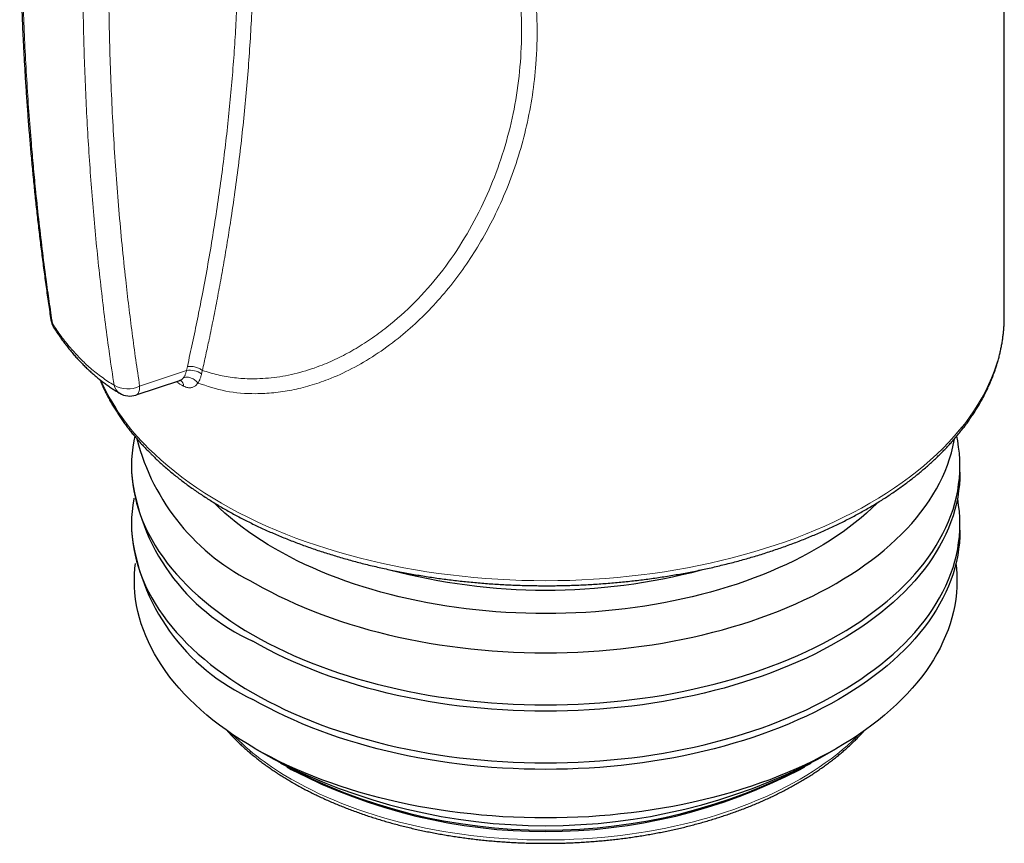
# Model space of a CAD drawing. Units: millimetres. Extents: x 8 to 420, y 12 to 539.
# Drawn here: x 360 to 385, y 62 to 83 of the extents above; entities that cross this region are included whole.
import ezdxf

# ---------------------------------------------------------------- set-up
doc = ezdxf.new("R2010")
doc.units = ezdxf.units.MM

msp = doc.modelspace()

# ---------------------------------------------------------------- linework, layer by layer
at = {"color": 7, "linetype": 'Continuous', "lineweight": 30}
for p, q in [((384.71, 75.626), (384.71, 103.388)), ((384.709, 75.578), (384.71, 75.626)), ((362.747, 73.628), (363.859, 73.998)), ((363.859, 73.998), (363.859, 73.999)), ((362.632, 71.838), (362.632, 71.675)), ((383.587, 71.675), (383.587, 71.838)), ((362.632, 70.368), (362.632, 70.205)), ((383.587, 70.205), (383.587, 70.368)), ((365.752, 64.687), (366.229, 64.411)), ((379.99, 64.411), (380.467, 64.687)), ((366.559, 64.221), (366.674, 64.155)), ((379.545, 64.155), (379.66, 64.221))]:
    msp.add_line(p, q, dxfattribs=at)
at = {"color": 252, "linetype": 'Continuous', "lineweight": 0}
for p, q in [((362.839, 73.852), (364.025, 74.247)), ((364.025, 74.247), (364.046, 74.35))]:
    msp.add_line(p, q, dxfattribs=at)
at = {"color": 252, "linetype": 'Continuous', "lineweight": 0, "flags": 128}
for points in [[(363.064, 72.278), (363.219, 72.127), (363.381, 71.979), (363.55, 71.833), (363.725, 71.69), (363.907, 71.549), (364.095, 71.412), (364.289, 71.277), (364.489, 71.145), (364.695, 71.016), (364.907, 70.891), (365.125, 70.768), (365.348, 70.649), (365.576, 70.534), (365.81, 70.422), (366.048, 70.313), (366.291, 70.208), (366.539, 70.107), (366.792, 70.01), (367.049, 69.916), (367.31, 69.827), (367.575, 69.741), (367.843, 69.659), (368.116, 69.582), (368.391, 69.508), (368.671, 69.439), (368.953, 69.374), (369.237, 69.314), (369.525, 69.257), (369.815, 69.205), (370.107, 69.158), (370.402, 69.114), (370.698, 69.076), (370.996, 69.042), (371.295, 69.012), (371.596, 68.987), (371.897, 68.966), (372.2, 68.95), (372.503, 68.939), (372.806, 68.932), (373.11, 68.929), (373.413, 68.932), (373.717, 68.939), (374.02, 68.95), (374.322, 68.966), (374.624, 68.987), (374.924, 69.012), (375.224, 69.042), (375.521, 69.076), (375.818, 69.114), (376.112, 69.158), (376.404, 69.205), (376.694, 69.257), (376.982, 69.314), (377.267, 69.374), (377.549, 69.439), (377.828, 69.508), (378.104, 69.582), (378.376, 69.659), (378.645, 69.741), (378.91, 69.827), (379.171, 69.916), (379.427, 70.01), (379.68, 70.107), (379.928, 70.208), (380.171, 70.313), (380.41, 70.422), (380.643, 70.534), (380.872, 70.649), (381.095, 70.768), (381.312, 70.891), (381.524, 71.016), (381.73, 71.145), (381.93, 71.277), (382.125, 71.412), (382.313, 71.549), (382.494, 71.69), (382.67, 71.833), (382.838, 71.979), (383, 72.127), (383.156, 72.278), (383.304, 72.431), (383.445, 72.586), (383.58, 72.743), (383.707, 72.902), (383.827, 73.063), (383.939, 73.226), (384.044, 73.391), (384.142, 73.557), (384.232, 73.724), (384.314, 73.893), (384.389, 74.063), (384.456, 74.234), (384.515, 74.406), (384.567, 74.578), (384.61, 74.752), (384.646, 74.926), (384.674, 75.101), (384.694, 75.275), (384.706, 75.451), (384.709, 75.578)], [(362.839, 73.852), (362.838, 73.819), (362.835, 73.788), (362.831, 73.759), (362.825, 73.732), (362.817, 73.708), (362.808, 73.687), (362.798, 73.669), (362.786, 73.653), (362.772, 73.641), (362.757, 73.632), (362.747, 73.628)], [(366.675, 63.909), (366.846, 63.813), (367.021, 63.72), (367.2, 63.629), (367.383, 63.541), (367.57, 63.456), (367.761, 63.374), (367.955, 63.294), (368.153, 63.218), (368.355, 63.145), (368.56, 63.074), (368.767, 63.007), (368.978, 62.943), (369.192, 62.882), (369.408, 62.825), (369.627, 62.77), (369.848, 62.719), (370.072, 62.672), (370.298, 62.628), (370.525, 62.587), (370.754, 62.55), (370.985, 62.516), (371.218, 62.485), (371.451, 62.459), (371.686, 62.435), (371.922, 62.415), (372.158, 62.399), (372.396, 62.387), (372.633, 62.378), (372.871, 62.372), (373.11, 62.371), (373.348, 62.372), (373.586, 62.378), (373.824, 62.387), (374.061, 62.399), (374.297, 62.415), (374.533, 62.435), (374.768, 62.459), (375.002, 62.485), (375.234, 62.516), (375.465, 62.55), (375.694, 62.587), (375.922, 62.628), (376.147, 62.672), (376.371, 62.719), (376.592, 62.77), (376.811, 62.825), (377.027, 62.882), (377.241, 62.943), (377.452, 63.007), (377.66, 63.074), (377.864, 63.145), (378.066, 63.218), (378.264, 63.294), (378.458, 63.374), (378.649, 63.456), (378.836, 63.541), (379.02, 63.629), (379.199, 63.72), (379.374, 63.813), (379.544, 63.909), (379.711, 64.008), (379.872, 64.109), (380.029, 64.212), (380.182, 64.318), (380.329, 64.426), (380.472, 64.536), (380.609, 64.648), (380.742, 64.763), (380.869, 64.879), (380.99, 64.997), (381.036, 65.043)]]:
    msp.add_lwpolyline(points, dxfattribs=at)
at = {"color": 7, "linetype": 'Continuous', "lineweight": 30, "flags": 128}
for points in [[(362.713, 72.586), (362.69, 72.47), (362.664, 72.312), (362.646, 72.154), (362.636, 71.996), (362.632, 71.838), (362.636, 71.679), (362.646, 71.521), (362.664, 71.363), (362.69, 71.205), (362.722, 71.048), (362.761, 70.891), (362.808, 70.735), (362.861, 70.58), (362.922, 70.426), (362.989, 70.272), (363.064, 70.12), (363.145, 69.969), (363.233, 69.819), (363.328, 69.67), (363.43, 69.523), (363.538, 69.377), (363.653, 69.234), (363.774, 69.092), (363.902, 68.952), (364.036, 68.813), (364.176, 68.677), (364.322, 68.543), (364.475, 68.412), (364.633, 68.282), (364.797, 68.156), (364.967, 68.031), (365.142, 67.909), (365.323, 67.79), (365.51, 67.674), (365.701, 67.561), (365.897, 67.45), (366.099, 67.343), (366.305, 67.238), (366.516, 67.137), (366.731, 67.039), (366.951, 66.944), (367.175, 66.853), (367.403, 66.765), (367.635, 66.68), (367.871, 66.599), (368.11, 66.522), (368.353, 66.448), (368.599, 66.378), (368.848, 66.312), (369.1, 66.25), (369.355, 66.191), (369.612, 66.136), (369.872, 66.085), (370.134, 66.038), (370.398, 65.995), (370.664, 65.956), (370.931, 65.921), (371.2, 65.89), (371.471, 65.864), (371.742, 65.841), (372.014, 65.822), (372.288, 65.808), (372.561, 65.797), (372.835, 65.791), (373.11, 65.789), (373.384, 65.791), (373.658, 65.797), (373.932, 65.808), (374.205, 65.822), (374.477, 65.841), (374.749, 65.864), (375.019, 65.89), (375.288, 65.921), (375.556, 65.956), (375.821, 65.995), (376.085, 66.038), (376.347, 66.085), (376.607, 66.136), (376.864, 66.191), (377.119, 66.25), (377.371, 66.312), (377.62, 66.378), (377.866, 66.448), (378.109, 66.522), (378.348, 66.599), (378.584, 66.68), (378.816, 66.765), (379.044, 66.853), (379.268, 66.944), (379.488, 67.039), (379.703, 67.137), (379.914, 67.238), (380.12, 67.343), (380.322, 67.45), (380.518, 67.561), (380.71, 67.674), (380.896, 67.79), (381.077, 67.909), (381.252, 68.031), (381.422, 68.156), (381.586, 68.282), (381.744, 68.412), (381.897, 68.543), (382.043, 68.677), (382.183, 68.813), (382.317, 68.952), (382.445, 69.092), (382.566, 69.234), (382.681, 69.377), (382.79, 69.523), (382.891, 69.67), (382.986, 69.819), (383.074, 69.969), (383.156, 70.12), (383.23, 70.272), (383.298, 70.426), (383.358, 70.58), (383.412, 70.735), (383.458, 70.891), (383.498, 71.048), (383.53, 71.205), (383.555, 71.363), (383.573, 71.521), (383.584, 71.679), (383.587, 71.838), (383.584, 71.996), (383.573, 72.154), (383.555, 72.312), (383.53, 72.47), (383.507, 72.585)], [(365.763, 68.862), (365.958, 68.752), (366.158, 68.646), (366.362, 68.542), (366.571, 68.442), (366.785, 68.345), (367.003, 68.251), (367.225, 68.16), (367.451, 68.073), (367.681, 67.989), (367.915, 67.909), (368.152, 67.832), (368.393, 67.759), (368.637, 67.69), (368.884, 67.624), (369.134, 67.562), (369.386, 67.504), (369.641, 67.449), (369.899, 67.399), (370.159, 67.352), (370.421, 67.31), (370.684, 67.271), (370.949, 67.236), (371.216, 67.206), (371.484, 67.179), (371.754, 67.157), (372.024, 67.138), (372.294, 67.124), (372.566, 67.113), (372.838, 67.107), (373.11, 67.105), (373.382, 67.107), (373.653, 67.113), (373.925, 67.124), (374.196, 67.138), (374.466, 67.157), (374.735, 67.179), (375.003, 67.206), (375.27, 67.236), (375.535, 67.271), (375.799, 67.31), (376.06, 67.352), (376.32, 67.399), (376.578, 67.449), (376.833, 67.504), (377.086, 67.562), (377.336, 67.624), (377.583, 67.69), (377.826, 67.759), (378.067, 67.832), (378.304, 67.909), (378.538, 67.989), (378.768, 68.073), (378.994, 68.16), (379.217, 68.251), (379.434, 68.345), (379.648, 68.442), (379.857, 68.542), (380.062, 68.646), (380.261, 68.752), (380.456, 68.862), (380.646, 68.974), (380.831, 69.09), (381.01, 69.208), (381.184, 69.329), (381.352, 69.452), (381.515, 69.578), (381.672, 69.706), (381.823, 69.836), (381.968, 69.969), (382.107, 70.104), (382.24, 70.241), (382.367, 70.38), (382.487, 70.521), (382.601, 70.664), (382.708, 70.808), (382.809, 70.954), (382.903, 71.101), (382.991, 71.25), (383.072, 71.4), (383.145, 71.551), (383.212, 71.703), (383.272, 71.856), (383.325, 72.01), (383.371, 72.165), (383.41, 72.32), (383.442, 72.476), (383.45, 72.518)], [(383.587, 71.675), (383.584, 71.516), (383.573, 71.358), (383.555, 71.2), (383.53, 71.042), (383.498, 70.885), (383.458, 70.728), (383.412, 70.572), (383.358, 70.417), (383.298, 70.263), (383.23, 70.109), (383.156, 69.957), (383.074, 69.806), (382.986, 69.656), (382.891, 69.507), (382.79, 69.36), (382.681, 69.215), (382.566, 69.071), (382.445, 68.929), (382.317, 68.789), (382.183, 68.65), (382.043, 68.514), (381.897, 68.38), (381.744, 68.249), (381.586, 68.119), (381.422, 67.993), (381.252, 67.868), (381.077, 67.746), (380.896, 67.627), (380.71, 67.511), (380.518, 67.398), (380.322, 67.287), (380.12, 67.18), (379.914, 67.075), (379.703, 66.974), (379.488, 66.876), (379.268, 66.781), (379.044, 66.69), (378.816, 66.602), (378.584, 66.517), (378.348, 66.437), (378.109, 66.359), (377.866, 66.285), (377.62, 66.215), (377.371, 66.149), (377.119, 66.087), (376.864, 66.028), (376.607, 65.973), (376.347, 65.922), (376.085, 65.875), (375.821, 65.832), (375.556, 65.793), (375.288, 65.758), (375.019, 65.727), (374.749, 65.701), (374.477, 65.678), (374.205, 65.659), (373.932, 65.645), (373.658, 65.634), (373.384, 65.628), (373.11, 65.626), (372.835, 65.628), (372.561, 65.634), (372.288, 65.645), (372.014, 65.659), (371.742, 65.678), (371.471, 65.701), (371.2, 65.727), (370.931, 65.758), (370.664, 65.793), (370.398, 65.832), (370.134, 65.875), (369.872, 65.922), (369.612, 65.973), (369.355, 66.028), (369.1, 66.087), (368.848, 66.149), (368.599, 66.215), (368.353, 66.285), (368.11, 66.359), (367.871, 66.437), (367.635, 66.517), (367.403, 66.602), (367.175, 66.69), (366.951, 66.781), (366.731, 66.876), (366.516, 66.974), (366.305, 67.075), (366.099, 67.18), (365.897, 67.287), (365.701, 67.398)], [(362.693, 71.021), (362.69, 71), (362.664, 70.842), (362.646, 70.684), (362.636, 70.526), (362.632, 70.368), (362.636, 70.21), (362.646, 70.051), (362.664, 69.893), (362.69, 69.736), (362.722, 69.578), (362.761, 69.422), (362.808, 69.266), (362.861, 69.11), (362.922, 68.956), (362.989, 68.802), (363.064, 68.65), (363.145, 68.499), (363.233, 68.349), (363.328, 68.2), (363.43, 68.053), (363.538, 67.908), (363.653, 67.764), (363.774, 67.622), (363.902, 67.482), (364.036, 67.344), (364.176, 67.207), (364.322, 67.074), (364.475, 66.942), (364.633, 66.813), (364.797, 66.686), (364.967, 66.561), (365.142, 66.44), (365.323, 66.321), (365.51, 66.204), (365.701, 66.091), (365.897, 65.98), (366.099, 65.873), (366.305, 65.769), (366.516, 65.667), (366.731, 65.569), (366.951, 65.474), (367.175, 65.383), (367.403, 65.295), (367.635, 65.211), (367.871, 65.13), (368.11, 65.052), (368.353, 64.979), (368.599, 64.909), (368.848, 64.842), (369.1, 64.78), (369.355, 64.721), (369.612, 64.666), (369.872, 64.615), (370.134, 64.568), (370.398, 64.525), (370.664, 64.486), (370.931, 64.451), (371.2, 64.421), (371.471, 64.394), (371.742, 64.371), (372.014, 64.352), (372.288, 64.338), (372.561, 64.328), (372.835, 64.321), (373.11, 64.319), (373.384, 64.321), (373.658, 64.328), (373.932, 64.338), (374.205, 64.352), (374.477, 64.371), (374.749, 64.394), (375.019, 64.421), (375.288, 64.451), (375.556, 64.486), (375.821, 64.525), (376.085, 64.568), (376.347, 64.615), (376.607, 64.666), (376.864, 64.721), (377.119, 64.78), (377.371, 64.842), (377.62, 64.909), (377.866, 64.979), (378.109, 65.052), (378.348, 65.13), (378.584, 65.211), (378.816, 65.295), (379.044, 65.383), (379.268, 65.474), (379.488, 65.569), (379.703, 65.667), (379.914, 65.769), (380.12, 65.873), (380.322, 65.98), (380.518, 66.091), (380.71, 66.204), (380.896, 66.321), (381.077, 66.44), (381.252, 66.561), (381.422, 66.686), (381.586, 66.813), (381.744, 66.942), (381.897, 67.074), (382.043, 67.207), (382.183, 67.344), (382.317, 67.482), (382.445, 67.622), (382.566, 67.764), (382.681, 67.908), (382.79, 68.053), (382.891, 68.2), (382.986, 68.349), (383.074, 68.499), (383.156, 68.65), (383.23, 68.802), (383.298, 68.956), (383.358, 69.11), (383.412, 69.266), (383.458, 69.422), (383.498, 69.578), (383.53, 69.736), (383.555, 69.893), (383.573, 70.051), (383.584, 70.21), (383.587, 70.368), (383.584, 70.526), (383.573, 70.684), (383.555, 70.842), (383.53, 71), (383.526, 71.021)], [(381.503, 70.903), (381.491, 70.891), (381.361, 70.765), (381.226, 70.642), (381.085, 70.52), (380.939, 70.401), (380.788, 70.283), (380.631, 70.168), (380.469, 70.056), (380.302, 69.946), (380.13, 69.839), (379.953, 69.734), (379.771, 69.632), (379.585, 69.533), (379.395, 69.436), (379.2, 69.343), (379.001, 69.252), (378.798, 69.165), (378.591, 69.08), (378.381, 68.999), (378.166, 68.921), (377.949, 68.846), (377.727, 68.775), (377.503, 68.706), (377.276, 68.642), (377.046, 68.581), (376.813, 68.523), (376.578, 68.469), (376.34, 68.418), (376.1, 68.371), (375.858, 68.328), (375.614, 68.288), (375.369, 68.252), (375.122, 68.22), (374.873, 68.191), (374.624, 68.166), (374.373, 68.145), (374.121, 68.128), (373.869, 68.115), (373.616, 68.105), (373.363, 68.099), (373.11, 68.098), (372.856, 68.099), (372.603, 68.105), (372.35, 68.115), (372.098, 68.128), (371.846, 68.145), (371.596, 68.166), (371.346, 68.191), (371.098, 68.22), (370.85, 68.252), (370.605, 68.288), (370.361, 68.328), (370.119, 68.371), (369.879, 68.418), (369.641, 68.469), (369.406, 68.523), (369.173, 68.581), (368.943, 68.642), (368.716, 68.706), (368.492, 68.775), (368.271, 68.846), (368.053, 68.921), (367.839, 68.999), (367.628, 69.08), (367.421, 69.165), (367.218, 69.252), (367.019, 69.343), (366.824, 69.436), (366.634, 69.533), (366.448, 69.632), (366.266, 69.734), (366.09, 69.839), (365.918, 69.946), (365.751, 70.056), (365.589, 70.168), (365.432, 70.283), (365.28, 70.401), (365.134, 70.52), (364.993, 70.642), (364.858, 70.765), (364.728, 70.891), (364.716, 70.904)], [(383.587, 70.205), (383.584, 70.047), (383.573, 69.888), (383.555, 69.73), (383.53, 69.573), (383.498, 69.415), (383.458, 69.259), (383.412, 69.103), (383.358, 68.947), (383.298, 68.793), (383.23, 68.639), (383.156, 68.487), (383.074, 68.336), (382.986, 68.186), (382.891, 68.037), (382.79, 67.89), (382.681, 67.745), (382.566, 67.601), (382.445, 67.459), (382.317, 67.319), (382.183, 67.181), (382.043, 67.045), (381.897, 66.911), (381.744, 66.779), (381.586, 66.65), (381.422, 66.523), (381.252, 66.398), (381.077, 66.277), (380.896, 66.158), (380.71, 66.041), (380.518, 65.928), (380.322, 65.817), (380.12, 65.71), (379.914, 65.606), (379.703, 65.504), (379.488, 65.406), (379.268, 65.312), (379.044, 65.22), (378.816, 65.132), (378.584, 65.048), (378.348, 64.967), (378.109, 64.889), (377.866, 64.816), (377.62, 64.746), (377.371, 64.679), (377.119, 64.617), (376.864, 64.558), (376.607, 64.503), (376.347, 64.452), (376.085, 64.405), (375.821, 64.362), (375.556, 64.324), (375.288, 64.289), (375.019, 64.258), (374.749, 64.231), (374.477, 64.208), (374.205, 64.19), (373.932, 64.175), (373.658, 64.165), (373.384, 64.158), (373.11, 64.156), (372.835, 64.158), (372.561, 64.165), (372.288, 64.175), (372.014, 64.19), (371.742, 64.208), (371.471, 64.231), (371.2, 64.258), (370.931, 64.289), (370.664, 64.324), (370.398, 64.362), (370.134, 64.405), (369.872, 64.452), (369.612, 64.503), (369.355, 64.558), (369.1, 64.617), (368.848, 64.679), (368.599, 64.746), (368.353, 64.816), (368.11, 64.889), (367.871, 64.967), (367.635, 65.048), (367.403, 65.132), (367.175, 65.22), (366.951, 65.312), (366.731, 65.406), (366.516, 65.504), (366.305, 65.606), (366.099, 65.71), (365.897, 65.817), (365.701, 65.928)], [(383.486, 69.366), (383.499, 69.247), (383.509, 69.09), (383.513, 68.933), (383.509, 68.776), (383.499, 68.619), (383.481, 68.462), (383.456, 68.305), (383.424, 68.149), (383.385, 67.994), (383.339, 67.839), (383.286, 67.684), (383.226, 67.531), (383.158, 67.379), (383.085, 67.227), (383.004, 67.077), (382.916, 66.928), (382.822, 66.781), (382.721, 66.635), (382.614, 66.49), (382.5, 66.348), (382.379, 66.207), (382.252, 66.067), (382.119, 65.93), (381.98, 65.795), (381.835, 65.662), (381.683, 65.531), (381.526, 65.403), (381.363, 65.277), (381.195, 65.154), (381.02, 65.033), (380.841, 64.914), (380.656, 64.799), (380.466, 64.686), (380.271, 64.577), (380.071, 64.47), (379.866, 64.366), (379.657, 64.266), (379.443, 64.168), (379.225, 64.074), (379.002, 63.984), (378.776, 63.896), (378.545, 63.812), (378.311, 63.732), (378.074, 63.655), (377.833, 63.582), (377.588, 63.512), (377.341, 63.447), (377.091, 63.384), (376.838, 63.326), (376.582, 63.272), (376.324, 63.221), (376.064, 63.175), (375.802, 63.132), (375.538, 63.093), (375.273, 63.059), (375.005, 63.028), (374.737, 63.001), (374.468, 62.979), (374.197, 62.96), (373.926, 62.946), (373.654, 62.936), (373.382, 62.929), (373.11, 62.927), (372.837, 62.929), (372.565, 62.936), (372.293, 62.946), (372.022, 62.96), (371.752, 62.979), (371.482, 63.001), (371.214, 63.028), (370.947, 63.059), (370.681, 63.093), (370.417, 63.132), (370.155, 63.175), (369.895, 63.221), (369.637, 63.272), (369.381, 63.326), (369.128, 63.384), (368.878, 63.447), (368.631, 63.512), (368.387, 63.582), (368.146, 63.655), (367.908, 63.732), (367.674, 63.812), (367.444, 63.896), (367.217, 63.984), (366.995, 64.074), (366.776, 64.168), (366.563, 64.266), (366.353, 64.366), (366.148, 64.47), (365.948, 64.577), (365.753, 64.686), (365.563, 64.799), (365.378, 64.914), (365.199, 65.033), (365.025, 65.154), (364.856, 65.277), (364.693, 65.403), (364.536, 65.531), (364.385, 65.662), (364.239, 65.795), (364.1, 65.93), (363.967, 66.067), (363.84, 66.207), (363.72, 66.348), (363.606, 66.49), (363.498, 66.635), (363.397, 66.781), (363.303, 66.928), (363.215, 67.077), (363.135, 67.227), (363.061, 67.379), (362.994, 67.531), (362.934, 67.684), (362.881, 67.839), (362.834, 67.994), (362.795, 68.149), (362.763, 68.305), (362.738, 68.462), (362.721, 68.619), (362.71, 68.776), (362.706, 68.933), (362.71, 69.09), (362.721, 69.247), (362.733, 69.366)]]:
    msp.add_lwpolyline(points, dxfattribs=at)
at = {"color": 252, "linetype": 'Continuous', "lineweight": 0}
for centre, radius, start, end in [((360.802, 75.559), 0.21, 188.9885, 217.0216), ((360.853, 75.449), 0.22, 184.3083, 211.9748), ((364.11, 73.724), 0.53, 56.0559, 99.1422), ((367.01, 76.328), 5.655, 204.3567, 225.7407), ((363.746, 73.839), 0.206, 3.9935, 52.0066), ((362.537, 74.451), 0.671, 238.9235, 296.6986), ((362.504, 73.943), 0.32, 191.9087, 238.2358), ((370.08, 69.936), 6.923, 224.9791, 240.5345)]:
    msp.add_arc(centre, radius, start, end, dxfattribs=at)
at = {"color": 7, "linetype": 'Continuous', "lineweight": 30}
for centre, radius, start, end in [((361.089, 75.601), 0.5, 188.6339, 212.5073), ((362.589, 74.102), 0.5, 239.5024, 288.4331), ((368.204, 73.914), 5.611, 194.3937, 244.2114), ((367.88, 72.2), 5.274, 185.7216, 245.5985), ((367.88, 70.731), 5.274, 185.7216, 245.5985), ((373.11, 84.108), 15.416, 255.1566, 284.7988), ((373.11, 77.667), 14.935, 242.574, 297.4314), ((373.11, 76.728), 14.11, 241.5987, 298.4013), ((373.11, 76.554), 13.97, 242.574, 297.4314)]:
    msp.add_arc(centre, radius, start, end, dxfattribs=at)
for points, knots in [([(360.593, 97.467), (360.573, 97.314), (360.531, 97.008), (360.471, 96.548), (360.414, 96.089), (360.359, 95.629), (360.307, 95.17), (360.258, 94.712), (360.211, 94.254), (360.166, 93.796), (360.124, 93.339), (360.085, 92.883), (360.048, 92.427), (360.014, 91.972), (359.983, 91.518), (359.954, 91.065), (359.927, 90.613), (359.903, 90.161), (359.882, 89.709), (359.863, 89.258), (359.847, 88.807), (359.833, 88.357), (359.822, 87.909), (359.814, 87.461), (359.808, 87.015), (359.805, 86.569), (359.804, 86.124), (359.806, 85.68), (359.811, 85.238), (359.818, 84.796), (359.828, 84.355), (359.84, 83.915), (359.855, 83.476), (359.872, 83.038), (359.892, 82.6), (359.915, 82.164), (359.94, 81.729), (359.968, 81.294), (359.998, 80.86), (360.031, 80.428), (360.066, 79.996), (360.104, 79.565), (360.145, 79.135), (360.188, 78.706), (360.234, 78.277), (360.283, 77.85), (360.334, 77.424), (360.387, 77), (360.443, 76.577), (360.502, 76.156), (360.552, 75.805), (360.584, 75.596), (360.595, 75.527)], [0, 0, 0, 0, 0.020109, 0.040287, 0.060462, 0.08065, 0.100848, 0.121055, 0.141268, 0.161485, 0.181705, 0.201925, 0.222143, 0.242355, 0.262561, 0.282758, 0.302944, 0.323113, 0.343381, 0.363636, 0.383881, 0.404115, 0.42434, 0.444556, 0.464765, 0.484968, 0.505164, 0.525356, 0.545544, 0.565729, 0.585911, 0.606093, 0.626274, 0.646455, 0.666638, 0.686823, 0.707011, 0.727202, 0.747398, 0.7676, 0.787809, 0.808025, 0.828249, 0.848483, 0.868726, 0.888981, 0.909233, 0.929396, 0.949573, 0.969763, 0.989963, 1, 1, 1, 1]), ([(363.111, 72.152), (363.128, 72.135), (363.177, 72.087), (363.259, 72.008), (363.359, 71.915), (363.462, 71.823), (363.567, 71.732), (363.674, 71.642), (363.784, 71.554), (363.897, 71.466), (364.011, 71.379), (364.129, 71.294), (364.248, 71.21), (364.37, 71.127), (364.494, 71.045), (364.62, 70.964), (364.748, 70.884), (364.878, 70.806), (365.011, 70.729), (365.145, 70.653), (365.282, 70.579), (365.421, 70.506), (365.561, 70.434), (365.704, 70.364), (365.848, 70.295), (365.994, 70.227), (366.142, 70.161), (366.292, 70.097), (366.444, 70.033), (366.597, 69.971), (366.752, 69.911), (366.908, 69.852), (367.066, 69.795), (367.226, 69.739), (367.387, 69.684), (367.55, 69.631), (367.714, 69.58), (367.879, 69.53), (368.046, 69.482), (368.213, 69.435), (368.383, 69.39), (368.553, 69.347), (368.724, 69.305), (368.897, 69.265), (369.071, 69.226), (369.245, 69.189), (369.421, 69.154), (369.598, 69.12), (369.775, 69.088), (369.954, 69.058), (370.133, 69.029), (370.313, 69.002), (370.493, 68.977), (370.674, 68.953), (370.856, 68.931), (371.039, 68.911), (371.222, 68.893), (371.405, 68.876), (371.589, 68.861), (371.773, 68.847), (371.958, 68.836), (372.143, 68.826), (372.328, 68.818), (372.513, 68.811), (372.699, 68.807), (372.884, 68.804), (373.07, 68.802), (373.255, 68.803), (373.441, 68.805), (373.627, 68.809), (373.812, 68.815), (373.997, 68.822), (374.182, 68.831), (374.367, 68.842), (374.551, 68.855), (374.735, 68.869), (374.919, 68.885), (375.102, 68.903), (375.285, 68.922), (375.467, 68.944), (375.648, 68.966), (375.829, 68.991), (376.009, 69.017), (376.189, 69.045), (376.368, 69.075), (376.545, 69.106), (376.722, 69.139), (376.898, 69.174), (377.074, 69.21), (377.248, 69.248), (377.421, 69.287), (377.593, 69.329), (377.764, 69.371), (377.933, 69.416), (378.102, 69.462), (378.269, 69.509), (378.435, 69.558), (378.599, 69.609), (378.762, 69.661), (378.924, 69.715), (379.084, 69.77), (379.243, 69.827), (379.4, 69.885), (379.556, 69.945), (379.71, 70.006), (379.862, 70.069), (380.013, 70.133), (380.161, 70.199), (380.308, 70.266), (380.454, 70.334), (380.597, 70.404), (380.738, 70.475), (380.878, 70.548), (381.015, 70.621), (381.151, 70.697), (381.284, 70.773), (381.416, 70.851), (381.545, 70.93), (381.672, 71.01), (381.797, 71.091), (381.92, 71.174), (382.04, 71.258), (382.158, 71.343), (382.274, 71.429), (382.387, 71.516), (382.498, 71.605), (382.607, 71.694), (382.713, 71.785), (382.817, 71.876), (382.918, 71.969), (383.017, 72.062), (383.113, 72.157), (383.207, 72.252), (383.297, 72.349), (383.386, 72.446), (383.471, 72.544), (383.554, 72.643), (383.634, 72.743), (383.712, 72.843), (383.786, 72.944), (383.858, 73.046), (383.927, 73.149), (383.993, 73.252), (384.057, 73.356), (384.117, 73.461), (384.175, 73.566), (384.229, 73.671), (384.281, 73.777), (384.33, 73.884), (384.376, 73.991), (384.419, 74.098), (384.459, 74.206), (384.496, 74.314), (384.531, 74.422), (384.562, 74.531), (384.59, 74.64), (384.615, 74.749), (384.637, 74.859), (384.657, 74.968), (384.673, 75.078), (384.686, 75.188), (384.697, 75.297), (384.704, 75.407), (384.708, 75.5), (384.709, 75.556), (384.709, 75.575)], [0, 0, 0, 0, 0.003279, 0.009462, 0.015647, 0.021833, 0.028022, 0.034212, 0.040404, 0.046597, 0.05279, 0.058985, 0.06518, 0.071376, 0.077572, 0.083769, 0.089965, 0.096162, 0.102358, 0.108554, 0.11475, 0.120945, 0.12714, 0.133335, 0.139529, 0.145722, 0.151915, 0.158107, 0.164299, 0.17049, 0.17668, 0.18287, 0.189059, 0.195247, 0.201434, 0.207621, 0.213808, 0.219994, 0.226179, 0.232363, 0.238547, 0.24473, 0.250913, 0.257095, 0.263277, 0.269458, 0.275638, 0.281818, 0.287998, 0.294177, 0.300356, 0.306534, 0.312712, 0.31889, 0.325068, 0.331245, 0.337421, 0.343598, 0.349774, 0.355951, 0.362126, 0.368302, 0.374478, 0.380654, 0.386829, 0.393004, 0.39918, 0.405355, 0.411531, 0.417706, 0.423882, 0.430057, 0.436233, 0.442409, 0.448585, 0.454761, 0.460937, 0.467114, 0.47329, 0.479468, 0.485645, 0.491823, 0.498001, 0.504179, 0.510358, 0.516537, 0.522717, 0.528897, 0.535078, 0.541259, 0.54744, 0.553622, 0.559805, 0.565989, 0.572172, 0.578357, 0.584542, 0.590728, 0.596915, 0.603102, 0.60929, 0.615478, 0.621667, 0.627857, 0.634048, 0.64024, 0.646432, 0.652624, 0.658818, 0.665012, 0.671207, 0.677402, 0.683598, 0.689795, 0.695992, 0.702189, 0.708387, 0.714585, 0.720784, 0.726982, 0.733181, 0.739379, 0.745577, 0.751775, 0.757972, 0.764169, 0.770365, 0.776559, 0.782752, 0.788944, 0.795134, 0.801322, 0.807508, 0.813691, 0.819871, 0.826048, 0.832221, 0.838391, 0.844556, 0.850718, 0.856874, 0.863025, 0.869171, 0.875311, 0.881445, 0.887573, 0.893695, 0.89981, 0.905918, 0.91202, 0.918115, 0.924203, 0.930285, 0.93636, 0.942429, 0.948491, 0.954548, 0.9606, 0.966646, 0.972689, 0.978727, 0.984762, 0.990795, 0.996825, 1, 1, 1, 1]), ([(360.667, 75.333), (360.676, 75.319), (360.705, 75.273), (360.755, 75.199), (360.817, 75.108), (360.884, 75.014), (360.956, 74.918), (361.032, 74.82), (361.109, 74.726), (361.188, 74.633), (361.269, 74.543), (361.351, 74.456), (361.435, 74.371), (361.519, 74.288), (361.606, 74.209), (361.693, 74.131), (361.782, 74.057), (361.872, 73.985), (361.963, 73.916), (362.055, 73.85), (362.149, 73.787), (362.242, 73.727), (362.305, 73.689), (362.335, 73.671)], [0, 0, 0, 0, 0.020558, 0.063435, 0.107153, 0.152871, 0.203216, 0.253577, 0.303936, 0.354275, 0.404579, 0.454832, 0.505017, 0.555094, 0.605067, 0.654986, 0.704838, 0.75461, 0.804291, 0.853868, 0.90333, 0.952829, 1, 1, 1, 1]), ([(361.833, 74.017), (361.842, 73.994), (361.866, 73.937), (361.907, 73.844), (361.957, 73.738), (362.01, 73.632), (362.065, 73.527), (362.124, 73.422), (362.185, 73.318), (362.25, 73.215), (362.317, 73.112), (362.387, 73.01), (362.459, 72.908), (362.535, 72.807), (362.613, 72.707), (362.694, 72.608), (362.778, 72.51), (362.864, 72.412), (362.953, 72.315), (363.036, 72.229), (363.089, 72.175), (363.111, 72.152)], [0, 0, 0, 0, 0.033505, 0.087644, 0.141842, 0.1961, 0.250417, 0.304792, 0.359223, 0.413711, 0.468251, 0.522844, 0.577485, 0.632174, 0.686906, 0.74168, 0.796492, 0.851341, 0.906222, 0.961133, 1, 1, 1, 1]), ([(363.859, 73.998), (363.86, 73.998), (363.864, 74), (363.871, 74.001), (363.878, 74.002), (363.882, 74.002), (363.883, 74.002), (363.883, 74.002)], [0, 0, 0, 0, 0.077168, 0.343483, 0.580386, 0.801149, 1, 1, 1, 1]), ([(365.051, 65.136), (365.072, 65.111), (365.12, 65.059), (365.197, 64.978), (365.28, 64.894), (365.365, 64.811), (365.453, 64.729), (365.544, 64.648), (365.637, 64.568), (365.733, 64.489), (365.831, 64.411), (365.931, 64.334), (366.034, 64.258), (366.139, 64.183), (366.247, 64.11), (366.356, 64.037), (366.468, 63.966), (366.58, 63.898), (366.663, 63.848), (366.729, 63.81), (366.797, 63.771), (366.898, 63.715), (367.02, 63.65), (367.143, 63.586), (367.269, 63.524), (367.396, 63.462), (367.526, 63.403), (367.657, 63.344), (367.79, 63.287), (367.924, 63.232), (368.061, 63.178), (368.198, 63.125), (368.338, 63.074), (368.479, 63.024), (368.622, 62.976), (368.766, 62.929), (368.911, 62.884), (369.058, 62.841), (369.206, 62.799), (369.355, 62.758), (369.506, 62.719), (369.658, 62.682), (369.81, 62.647), (369.964, 62.613), (370.119, 62.58), (370.275, 62.55), (370.432, 62.521), (370.59, 62.493), (370.748, 62.467), (370.907, 62.443), (371.067, 62.421), (371.228, 62.4), (371.389, 62.381), (371.551, 62.364), (371.713, 62.349), (371.876, 62.335), (372.039, 62.323), (372.203, 62.312), (372.366, 62.303), (372.53, 62.296), (372.695, 62.291), (372.859, 62.288), (373.023, 62.286), (373.188, 62.286), (373.352, 62.288), (373.516, 62.291), (373.681, 62.296), (373.845, 62.303), (374.008, 62.312), (374.172, 62.322), (374.335, 62.334), (374.498, 62.348), (374.66, 62.363), (374.822, 62.38), (374.983, 62.399), (375.144, 62.42), (375.304, 62.442), (375.463, 62.466), (375.622, 62.492), (375.779, 62.519), (375.936, 62.548), (376.092, 62.579), (376.247, 62.611), (376.401, 62.645), (376.554, 62.68), (376.706, 62.717), (376.856, 62.756), (377.006, 62.797), (377.154, 62.838), (377.301, 62.882), (377.446, 62.927), (377.59, 62.973), (377.733, 63.022), (377.874, 63.071), (378.014, 63.122), (378.152, 63.175), (378.288, 63.229), (378.423, 63.284), (378.556, 63.341), (378.687, 63.4), (378.816, 63.459), (378.944, 63.52), (379.07, 63.583), (379.193, 63.647), (379.315, 63.712), (379.435, 63.778), (379.553, 63.846), (379.668, 63.915), (379.782, 63.985), (379.893, 64.057), (380.002, 64.13), (380.109, 64.204), (380.213, 64.279), (380.316, 64.355), (380.416, 64.432), (380.513, 64.51), (380.608, 64.59), (380.701, 64.67), (380.791, 64.752), (380.878, 64.834), (380.963, 64.918), (381.046, 65.002), (381.115, 65.075), (381.155, 65.121), (381.17, 65.137)], [0, 0, 0, 0, 0.007037, 0.01535, 0.023666, 0.031987, 0.04031, 0.048637, 0.056966, 0.065297, 0.07363, 0.081964, 0.0903, 0.098636, 0.106973, 0.115311, 0.123648, 0.131986, 0.139886, 0.141582, 0.145979, 0.154317, 0.162654, 0.17099, 0.179326, 0.187661, 0.195995, 0.204329, 0.212662, 0.220994, 0.229325, 0.237656, 0.245985, 0.254314, 0.262642, 0.270969, 0.279295, 0.28762, 0.295945, 0.304268, 0.312591, 0.320913, 0.329235, 0.337556, 0.345876, 0.354195, 0.362514, 0.370833, 0.379151, 0.387468, 0.395785, 0.404101, 0.412417, 0.420733, 0.429048, 0.437363, 0.445678, 0.453992, 0.462306, 0.47062, 0.478934, 0.487248, 0.495562, 0.503876, 0.51219, 0.520504, 0.528817, 0.537131, 0.545446, 0.55376, 0.562075, 0.570389, 0.578704, 0.58702, 0.595336, 0.603652, 0.611968, 0.620285, 0.628603, 0.636921, 0.645239, 0.653558, 0.661878, 0.670199, 0.67852, 0.686842, 0.695164, 0.703488, 0.711812, 0.720137, 0.728462, 0.736789, 0.745117, 0.753445, 0.761775, 0.770105, 0.778436, 0.786768, 0.795101, 0.803435, 0.81177, 0.820106, 0.828442, 0.836779, 0.845117, 0.853456, 0.861795, 0.870135, 0.878475, 0.886815, 0.895156, 0.903496, 0.911837, 0.920176, 0.928515, 0.936854, 0.945191, 0.953526, 0.96186, 0.970191, 0.97852, 0.986846, 0.995169, 1, 1, 1, 1])]:
    msp.add_open_spline(points, degree=3, knots=knots, dxfattribs=at)
at = {"color": 252, "linetype": 'Continuous', "lineweight": 0}
for points, knots in [([(360.634, 97.34), (360.596, 97.058), (360.52, 96.492), (360.417, 95.647), (360.321, 94.803), (360.235, 93.961), (360.157, 93.122), (360.088, 92.284), (360.027, 91.45), (359.976, 90.617), (359.933, 89.787), (359.898, 88.959), (359.872, 88.134), (359.855, 87.311), (359.847, 86.492), (359.848, 85.675), (359.857, 84.862), (359.875, 84.051), (359.901, 83.239), (359.937, 82.426), (359.982, 81.612), (360.036, 80.802), (360.092, 80.07), (360.15, 79.418), (360.211, 78.779), (360.285, 78.079), (360.374, 77.318), (360.463, 76.624), (360.55, 75.996), (360.606, 75.621), (360.634, 75.433)], [0, 0, 0, 0, 0.037159, 0.074319, 0.111488, 0.148656, 0.185835, 0.222996, 0.260157, 0.297325, 0.334495, 0.371664, 0.408832, 0.446008, 0.483185, 0.520346, 0.557507, 0.594684, 0.63186, 0.66963, 0.707401, 0.745188, 0.782974, 0.810088, 0.837201, 0.873372, 0.909543, 0.945714, 0.972857, 1, 1, 1, 1]), ([(364.31, 96.357), (364.489, 96.188), (364.849, 95.849), (365.438, 95.295), (366.05, 94.717), (366.677, 94.119), (367.297, 93.513), (367.913, 92.89), (368.509, 92.259), (369.163, 91.531), (369.855, 90.701), (370.556, 89.756), (371.168, 88.806), (371.687, 87.854), (372.113, 86.897), (372.448, 85.927), (372.693, 84.949), (372.846, 83.971), (372.907, 82.987), (372.879, 82.065), (372.782, 81.212), (372.635, 80.434), (372.43, 79.672), (372.168, 78.927), (371.863, 78.232), (371.524, 77.591), (371.163, 77.008), (370.766, 76.46), (370.335, 75.95), (369.872, 75.479), (369.361, 75.037), (368.806, 74.634), (368.213, 74.285), (367.658, 74.033), (367.149, 73.859), (366.689, 73.746), (366.229, 73.677), (365.667, 73.649), (365.013, 73.698), (364.543, 73.853), (364.31, 73.93)], [0, 0, 0, 0, 0.022769, 0.045818, 0.070593, 0.094243, 0.118037, 0.142109, 0.16659, 0.190169, 0.22447, 0.259166, 0.294018, 0.327233, 0.360691, 0.394608, 0.427812, 0.460869, 0.493974, 0.527317, 0.554121, 0.580698, 0.607147, 0.633569, 0.660067, 0.683396, 0.706405, 0.729166, 0.751756, 0.774251, 0.79673, 0.821604, 0.84595, 0.869886, 0.887647, 0.905303, 0.92291, 0.940524, 0.970528, 1, 1, 1, 1]), ([(364.046, 74.35), (364.09, 74.55), (364.178, 74.949), (364.302, 75.546), (364.428, 76.183), (364.553, 76.858), (364.675, 77.571), (364.786, 78.283), (364.888, 78.992), (364.98, 79.7), (365.061, 80.405), (365.133, 81.108), (365.194, 81.808), (365.245, 82.506), (365.286, 83.207), (365.317, 83.91), (365.337, 84.617), (365.346, 85.32), (365.345, 86.02), (365.334, 86.682), (365.314, 87.307), (365.287, 87.896), (365.251, 88.503), (365.205, 89.127), (365.148, 89.767), (365.081, 90.404), (365.005, 91.036), (364.919, 91.665), (364.823, 92.291), (364.718, 92.913), (364.603, 93.53), (364.479, 94.143), (364.344, 94.752), (364.201, 95.358), (364.097, 95.759), (364.044, 95.96)], [0, 0, 0, 0, 0.026074, 0.052149, 0.078223, 0.109529, 0.140839, 0.172151, 0.203462, 0.234767, 0.266073, 0.297384, 0.328696, 0.360006, 0.391312, 0.423426, 0.455546, 0.487667, 0.519786, 0.551901, 0.579361, 0.606822, 0.634283, 0.664644, 0.69501, 0.725377, 0.755743, 0.786104, 0.816587, 0.847074, 0.877562, 0.908049, 0.938532, 0.969266, 1, 1, 1, 1]), ([(364.425, 95.968), (364.463, 95.822), (364.552, 95.48), (364.683, 94.938), (364.817, 94.342), (364.937, 93.766), (365.044, 93.212), (365.139, 92.679), (365.227, 92.143), (365.307, 91.612), (365.379, 91.086), (365.443, 90.566), (365.501, 90.043), (365.552, 89.516), (365.597, 88.986), (365.635, 88.452), (365.667, 87.915), (365.693, 87.374), (365.713, 86.794), (365.726, 86.156), (365.73, 85.459), (365.723, 84.74), (365.705, 84.017), (365.676, 83.291), (365.635, 82.561), (365.583, 81.828), (365.52, 81.091), (365.446, 80.352), (365.36, 79.611), (365.264, 78.866), (365.168, 78.2), (365.076, 77.612), (364.991, 77.103), (364.901, 76.591), (364.805, 76.075), (364.704, 75.554), (364.606, 75.077), (364.513, 74.642), (364.455, 74.381), (364.426, 74.25)], [0, 0, 0, 0, 0.0223676, 0.0521981, 0.08203, 0.1118605, 0.1379687, 0.1640787, 0.1901887, 0.2162969, 0.2411755, 0.2660548, 0.2909333, 0.3158998, 0.3408671, 0.3658336, 0.390925, 0.4160171, 0.4411085, 0.4713102, 0.5040414, 0.5367767, 0.5695137, 0.602249, 0.6349963, 0.6677472, 0.700498, 0.7332453, 0.7660069, 0.7987702, 0.8315317, 0.8537557, 0.8759803, 0.8982043, 0.920821, 0.9434382, 0.9660549, 0.9830274, 1, 1, 1, 1]), ([(364.426, 74.25), (364.557, 74.209), (364.82, 74.125), (365.235, 74.057), (365.709, 74.027), (366.24, 74.059), (366.823, 74.168), (367.356, 74.337), (367.835, 74.544), (368.263, 74.77), (368.685, 75.036), (369.208, 75.422), (369.809, 75.959), (370.447, 76.683), (371.009, 77.488), (371.483, 78.35), (371.869, 79.246), (372.162, 80.16), (372.367, 81.097), (372.483, 82.053), (372.513, 83.016), (372.454, 83.98), (372.305, 84.941), (372.093, 85.795), (371.849, 86.54), (371.601, 87.177), (371.315, 87.804), (370.993, 88.424), (370.633, 89.038), (370.159, 89.771), (369.552, 90.61), (368.941, 91.361), (368.464, 91.908), (368.142, 92.266), (367.813, 92.621), (367.479, 92.972), (367.044, 93.42), (366.51, 93.956), (365.886, 94.567), (365.331, 95.102), (364.843, 95.568), (364.564, 95.835), (364.425, 95.967)], [0, 0, 0, 0, 0.017404, 0.034982, 0.052796, 0.076338, 0.099935, 0.123726, 0.141779, 0.160072, 0.17866, 0.197595, 0.231988, 0.266415, 0.301167, 0.336516, 0.370463, 0.404193, 0.437905, 0.471792, 0.505931, 0.539721, 0.573539, 0.607574, 0.630711, 0.653641, 0.676429, 0.699144, 0.721858, 0.744643, 0.781257, 0.816915, 0.830997, 0.845007, 0.858971, 0.872913, 0.886858, 0.91287, 0.938183, 0.962963, 0.981547, 1, 1, 1, 1]), ([(362.191, 73.877), (362.153, 74.134), (362.076, 74.648), (361.972, 75.425), (361.877, 76.205), (361.79, 76.989), (361.712, 77.776), (361.642, 78.568), (361.582, 79.363), (361.53, 80.161), (361.486, 80.963), (361.452, 81.768), (361.426, 82.576), (361.409, 83.388), (361.401, 84.201), (361.401, 85.018), (361.41, 85.837), (361.428, 86.661), (361.455, 87.49), (361.491, 88.327), (361.536, 89.169), (361.59, 90.016), (361.652, 90.852), (361.722, 91.679), (361.799, 92.496), (361.884, 93.315), (361.978, 94.136), (362.079, 94.959), (362.154, 95.509), (362.191, 95.784)], [0, 0, 0, 0, 0.037159, 0.074318, 0.111487, 0.148655, 0.185833, 0.222992, 0.260174, 0.297356, 0.334537, 0.371733, 0.408929, 0.446124, 0.483262, 0.520401, 0.557539, 0.594677, 0.63215, 0.669623, 0.707402, 0.74518, 0.782968, 0.819128, 0.855289, 0.891449, 0.927632, 0.963817, 1, 1, 1, 1]), ([(362.839, 95.65), (362.797, 95.339), (362.713, 94.716), (362.601, 93.785), (362.498, 92.856), (362.406, 91.93), (362.325, 91.006), (362.254, 90.084), (362.194, 89.166), (362.145, 88.25), (362.106, 87.336), (362.078, 86.423), (362.06, 85.511), (362.053, 84.603), (362.057, 83.699), (362.072, 82.798), (362.098, 81.897), (362.135, 80.997), (362.182, 80.098), (362.241, 79.202), (362.311, 78.311), (362.392, 77.424), (362.477, 76.61), (362.563, 75.866), (362.648, 75.191), (362.739, 74.52), (362.806, 74.074), (362.839, 73.852)], [0, 0, 0, 0, 0.041143, 0.082288, 0.123431, 0.164605, 0.205784, 0.246966, 0.288148, 0.329327, 0.370501, 0.411924, 0.453352, 0.494782, 0.536213, 0.577641, 0.619063, 0.660986, 0.702915, 0.744846, 0.786777, 0.828706, 0.870629, 0.902971, 0.935315, 0.967658, 1, 1, 1, 1]), ([(360.634, 75.433), (360.67, 75.379), (360.741, 75.27), (360.852, 75.114), (360.967, 74.964), (361.086, 74.82), (361.209, 74.681), (361.335, 74.549), (361.464, 74.424), (361.598, 74.303), (361.739, 74.187), (361.886, 74.075), (362.037, 73.971), (362.139, 73.908), (362.191, 73.877)], [0, 0, 0, 0, 0.081728, 0.163492, 0.245257, 0.326986, 0.409446, 0.491907, 0.572932, 0.653957, 0.740448, 0.826979, 0.913511, 1, 1, 1, 1]), ([(363.952, 74.068), (363.957, 74.075), (363.966, 74.09), (363.98, 74.117), (363.993, 74.146), (364.005, 74.177), (364.015, 74.211), (364.022, 74.235), (364.025, 74.247)], [0, 0, 0, 0, 0.164141, 0.329419, 0.498293, 0.668423, 0.833626, 1, 1, 1, 1]), ([(364.426, 74.252), (364.426, 74.252), (364.418, 74.222), (364.412, 74.193), (364.405, 74.164)], [0, 0, 0, 0, 0.00057, 1, 1, 1, 1]), ([(363.859, 73.999), (363.867, 74.001), (363.882, 74.007), (363.906, 74.021), (363.93, 74.04), (363.944, 74.059), (363.951, 74.068)], [0, 0, 0, 0, 0.200854, 0.430136, 0.713315, 1, 1, 1, 1]), ([(364.405, 74.164), (364.402, 74.15), (364.396, 74.122), (364.385, 74.082), (364.372, 74.045), (364.356, 74.006), (364.336, 73.967), (364.32, 73.943), (364.311, 73.932), (364.311, 73.932)], [0, 0, 0, 0, 0.143773, 0.288478, 0.436001, 0.584448, 0.791006, 0.999832, 1, 1, 1, 1]), ([(363.951, 73.854), (363.887, 73.887), (363.822, 73.922), (363.759, 73.963), (363.757, 73.964)], [0, 0, 0, 0, 0.964042, 1, 1, 1, 1]), ([(364.31, 73.931), (364.303, 73.92), (364.288, 73.898), (364.263, 73.871), (364.234, 73.848), (364.203, 73.831), (364.17, 73.819), (364.135, 73.812), (364.098, 73.81), (364.055, 73.815), (364.006, 73.827), (363.969, 73.845), (363.951, 73.854)], [0, 0, 0, 0, 0.092055, 0.184109, 0.278818, 0.373527, 0.46559, 0.557652, 0.652439, 0.747226, 0.872747, 1, 1, 1, 1])]:
    msp.add_open_spline(points, degree=3, knots=knots, dxfattribs=at)
for points in [[(364.046, 74.35), (364.078, 74.352), (364.142, 74.355), (364.25, 74.336), (364.351, 74.3), (364.401, 74.267), (364.426, 74.25)], [(363.952, 74.068), (363.983, 74.073), (364.045, 74.085), (364.147, 74.061), (364.242, 74.01), (364.288, 73.958), (364.311, 73.932)]]:
    msp.add_open_spline(points, degree=3, dxfattribs=at)

doc.saveas('drawing.dxf')
